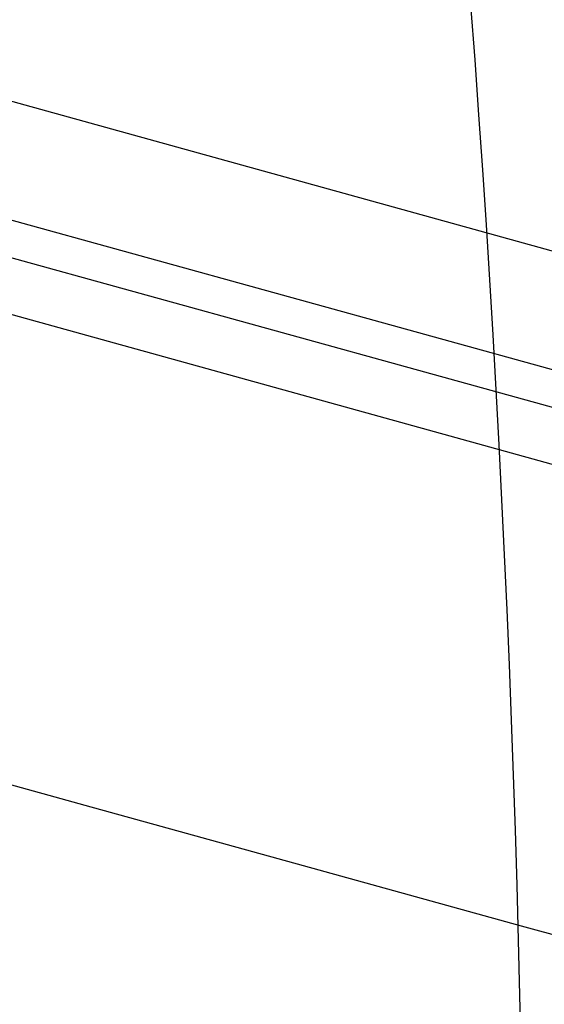
# Model space of a CAD drawing. Units: millimetres. Extents: x -322 to 401, y -908 to 221.
# Drawn here: x -26 to -26, y -797 to -796 of the extents above; entities that cross this region are included whole.
import ezdxf

# ---------------------------------------------------------------- set-up
doc = ezdxf.new("R2010")
doc.units = ezdxf.units.MM
doc.layers.add('ARQ IV 03- Edificios y caminos', color=253, linetype='Continuous')
doc.layers.add('ARQ IV 04- Arboles Parque', color=251, linetype='Continuous')

# ---------------------------------------------------------------- blocks, each defined once
blk = doc.blocks.new('acuario')
for p, q in [((-90.84437, 31.25088), (-90.70067, 31.78178)), ((-90.86007, 31.26581), (-90.72121, 31.77879)), ((-90.79535, 31.70484), (-90.89987, 31.31874)), ((-90.86156, 31.30837), (-90.75705, 31.69448)), ((-90.58963, 31.58892), (-90.61017, 31.51308)), ((-90.61017, 31.51308), (-90.63071, 31.43724)), ((-90.63071, 31.43724), (-90.65125, 31.36141)), ((-90.65125, 31.36141), (-90.67179, 31.28557))]:
    blk.add_line(p, q)
for radius in [6.33873, 5.93873]:
    blk.add_arc((-90.24549, 33.0063), radius, 65.154921, 266.005931)
blk = doc.blocks.new('A$C36C37D45')
blk.add_arc((104.96543, 132.23076), 6.5, 252.067769, 295.505855)
blk.add_arc((104.96543, 132.23076), 6.5, 252.067769, 295.505855)
blk.add_arc((104.96543, 132.23076), 6.5, 252.067769, 295.505855)
blk.add_arc((104.96543, 132.23076), 6.5, 252.067769, 295.505855)
blk.add_arc((104.96543, 132.23076), 6.5, 252.067769, 295.505855)
blk.add_arc((104.96543, 132.23076), 6.5, 252.067769, 295.505855)
blk.add_arc((104.96543, 132.23076), 6.5, 252.067769, 295.505855)
blk.add_arc((104.96543, 132.23076), 6.5, 252.067769, 295.505855)
blk.add_arc((104.96543, 132.23076), 6.5, 252.067769, 295.505855)
blk.add_arc((104.96543, 132.23076), 6.5, 252.067769, 295.505855)
blk.add_arc((104.96543, 132.23076), 6.5, 252.067769, 295.505855)
blk.add_arc((104.96543, 132.23076), 6.5, 252.067769, 295.505855)
blk.add_arc((104.96543, 132.23076), 6.5, 252.067769, 295.505855)
blk.add_arc((104.96543, 132.23076), 6.5, 252.067769, 295.505855)
blk.add_arc((104.96543, 132.23076), 6.5, 252.067769, 295.505855)
blk.add_arc((104.96543, 132.23076), 6.5, 252.067769, 295.505855)
blk.add_arc((104.96543, 132.23076), 6.5, 252.067769, 295.505855)
blk.add_arc((104.96543, 132.23076), 6.5, 252.067769, 295.505855)
blk.add_arc((104.96543, 132.23076), 6.5, 252.067769, 295.505855)
blk.add_arc((104.96543, 132.23076), 6.5, 252.067769, 295.505855)
blk.add_arc((104.96543, 132.23076), 6.5, 252.067769, 295.505855)
blk.add_arc((104.96543, 132.23076), 6.5, 252.067769, 295.505855)
blk.add_arc((104.96543, 132.23076), 6.5, 252.067769, 295.505855)
blk.add_arc((104.96543, 132.23076), 6.5, 252.067769, 295.505855)
blk.add_arc((104.96543, 132.23076), 6.5, 252.067769, 295.505855)
blk.add_arc((104.96543, 132.23076), 6.5, 252.067769, 295.505855)
blk.add_arc((104.96543, 132.23076), 6.5, 252.067769, 295.505855)
blk.add_arc((104.96543, 132.23076), 6.5, 252.067769, 295.505855)
blk.add_arc((104.96543, 132.23076), 6.5, 252.067769, 295.505855)
blk.add_arc((104.96543, 132.23076), 6.5, 252.067769, 295.505855)

msp = doc.modelspace()

# ---------------------------------------------------------------- block references
at = {"layer": 'ARQ IV 03- Edificios y caminos', "rotation": 269.6718556222173}
msp.add_blockref('acuario', (-58.13677, -887.17383), dxfattribs=at)
at = {"layer": 'ARQ IV 04- Arboles Parque', "rotation": 87.3507320564233}
msp.add_blockref('A$C36C37D45', (94.63357, -907.88306), dxfattribs=at)

doc.saveas('drawing.dxf')
